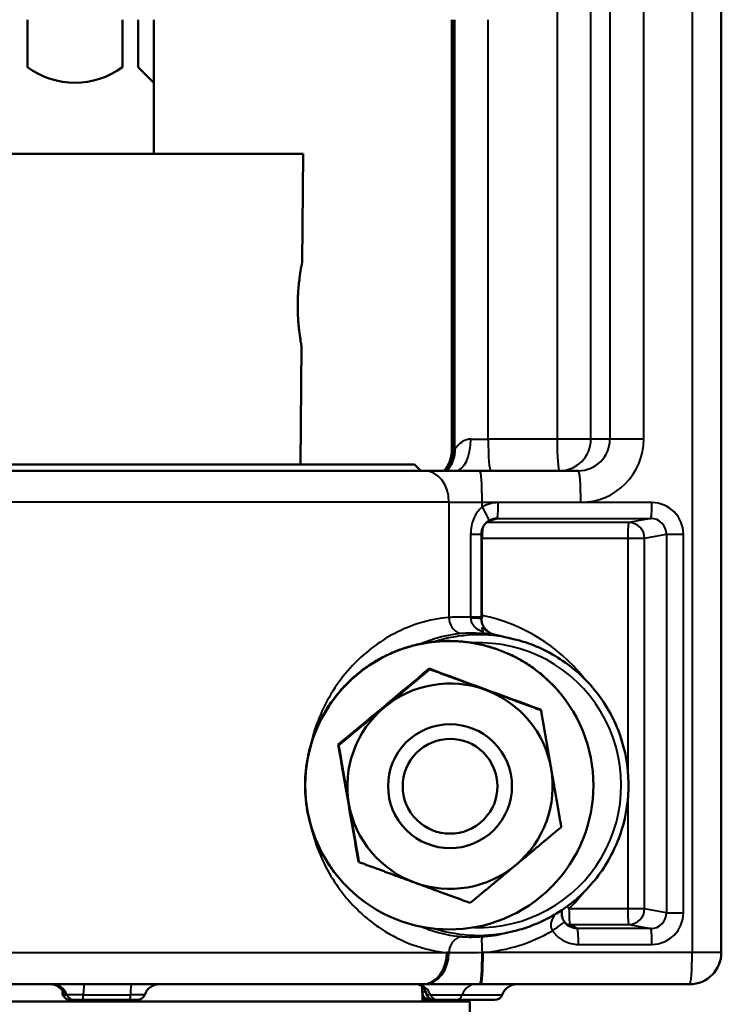
# Model space of a CAD drawing. Units: millimetres. Extents: x 161 to 775, y 341 to 819.
# Drawn here: x 302 to 347, y 629 to 691 of the extents above; entities that cross this region are included whole.
import ezdxf

# ---------------------------------------------------------------- set-up
doc = ezdxf.new("R2010")
doc.units = ezdxf.units.MM
doc.header["$LTSCALE"] = 3
doc.layers.add('Visible Edges(Frese)', color=7, linetype='Continuous', lineweight=50)
doc.layers.add('Visible Tangent Edges(Frese)', color=7, linetype='Continuous', lineweight=40)

msp = doc.modelspace()

# ---------------------------------------------------------------- linework, layer by layer
at = {"layer": 'Visible Edges(Frese)'}
for p, q in [((346.575, 632.289), (346.575, 738.789)), ((302.647, 688.339), (302.647, 691.339)), ((308.647, 691.339), (308.647, 688.339)), ((309.647, 688.339), (309.647, 691.339)), ((310.647, 682.839), (310.647, 691.339)), ((329.517, 664.098), (329.517, 691.339)), ((329.58, 664.095), (329.58, 691.339)), ((309.647, 688.339), (310.647, 687.339)), ((310.647, 682.839), (310.647, 687.339)), ((298.237, 682.839), (320.097, 682.839)), ((320.037, 675.978), (320.097, 682.839)), ((319.926, 663.189), (319.991, 670.693)), ((329.58, 664.094), (329.58, 664.095)), ((284.147, 663.189), (327.147, 663.189)), ((327.147, 663.189), (327.547, 662.789)), ((286.449, 662.789), (327.776, 662.789)), ((331.283, 662.789), (327.776, 662.789)), ((337.525, 662.789), (331.283, 662.789)), ((331.385, 653.522), (331.385, 658.774)), ((328.72, 651.988), (328.724, 651.993)), ((328.724, 651.993), (328.728, 651.988)), ((330.508, 651.935), (330.512, 651.938)), ((330.512, 651.938), (330.515, 651.934)), ((333.42, 652.137), (332.018, 652.473)), ((326.957, 651.691), (326.96, 651.698)), ((326.96, 651.698), (326.963, 651.693)), ((332.251, 651.534), (332.255, 651.536)), ((332.255, 651.536), (332.258, 651.532)), ((325.285, 651.057), (325.287, 651.064)), ((325.287, 651.064), (325.291, 651.059)), ((333.883, 650.801), (333.886, 650.802)), ((333.886, 650.802), (333.889, 650.797)), ((323.77, 650.108), (323.77, 650.116)), ((323.77, 650.116), (323.774, 650.111)), ((328.079, 650.261), (328.113, 650.22)), ((335.341, 649.763), (335.342, 649.763)), ((335.342, 649.763), (335.346, 649.759)), ((322.468, 648.883), (322.467, 648.89)), ((322.467, 648.89), (322.471, 648.885)), ((336.386, 648.688), (336.394, 648.678)), ((335.124, 647.673), (335.158, 647.632)), ((321.431, 647.427), (321.428, 647.434)), ((321.428, 647.434), (321.432, 647.429)), ((320.697, 645.797), (320.694, 645.803)), ((320.694, 645.803), (320.697, 645.798)), ((322.315, 645.454), (322.349, 645.412)), ((320.291, 644.06), (320.295, 644.055)), ((320.237, 642.272), (320.24, 642.267)), ((320.532, 640.508), (320.536, 640.503)), ((321.166, 638.835), (321.169, 638.83)), ((323.596, 638.059), (323.63, 638.017)), ((322.114, 637.318), (322.117, 637.314)), ((322.301, 637.083), (322.309, 637.073)), ((333.42, 633.641), (332.887, 633.513)), ((327.653, 630.289), (286.593, 630.289)), ((327.642, 630.129), (327.642, 629.789)), ((331.346, 630.289), (344.575, 630.289)), ((304.85, 629.88), (304.85, 629.789)), ((327.647, 629.715), (327.647, 629.189)), ((327.647, 629.715), (327.647, 629.189)), ((280.647, 629.189), (330.647, 629.189)), ((305.35, 629.289), (305.6, 629.289)), ((306.136, 629.289), (305.6, 629.289)), ((306.136, 629.289), (309.127, 629.289)), ((309.59, 629.289), (309.127, 629.289)), ((327.647, 629.289), (328.144, 629.289)), ((328.144, 629.289), (328.392, 629.289)), ((328.395, 629.289), (328.632, 629.289)), ((329.747, 629.289), (328.632, 629.289)), ((332.233, 629.289), (329.747, 629.289)), ((330.647, 619.985), (330.647, 629.189))]:
    msp.add_line(p, q, dxfattribs=at)
for centre, radius, start, end in [((305.647, 692.339), 5, 233.1301, 306.8699), ((344.575, 632.289), 2, 270, 0), ((311.004, 629.289), 1, 90, 160.52878), ((333.647, 629.289), 1, 90, 160.52878), ((305.35, 629.789), 0.5, 180, 270), ((309.59, 629.789), 0.5, 270, 340.52878), ((328.392, 629.789), 0.5, 195.25417, 270), ((332.233, 629.789), 0.5, 270, 340.52878)]:
    msp.add_arc(centre, radius, start, end, dxfattribs=at)
for centre, major_axis, ratio, start_param, end_param in [((332.371, 658.763), (0.005, 1.008), 0.988768, 0.296254, 0.534284), ((331.487, 653.522), (0, 1.817), 0.05575, 1.570792, 1.638129), ((325.1, 647.975), (-10.382, -8.659), 0.011712, 1.289428, 1.852025), ((331.505, 649.084), (-12.689, 4.662), 0.005916, 1.299607, 1.862203), ((329.396, 642.821), (-5.016, -4.133), 0.999931, 3.671153, 4.718351), ((329.396, 642.821), (5.016, 4.133), 0.999931, 5.765548, 6.812746), ((329.396, 642.821), (-5.016, -4.133), 0.999931, 4.718351, 5.765548), ((322.859, 641.873), (2.308, -13.32), 0.005796, 1.27932, 1.841916), ((329.396, 642.821), (5.016, 4.133), 0.999931, 4.718351, 5.765548), ((329.396, 642.821), (-5.016, -4.133), 0.999931, 5.765548, 6.812746), ((329.396, 642.821), (5.016, 4.133), 0.999931, 3.671153, 4.718351)]:
    msp.add_ellipse(centre, major_axis=major_axis, ratio=ratio, start_param=start_param, end_param=end_param, dxfattribs=at)
for centre, major_axis in [((329.352, 642.876), (7.042, 5.803)), ((329.396, 642.821), (3.028, 2.495)), ((329.4, 642.817), (2.315, 1.908))]:
    msp.add_ellipse(centre, major_axis=major_axis, ratio=0.999931, dxfattribs=at)
for points, knots in [([(320.037, 675.978), (320.037, 675.977), (320.032, 675.952), (320.008, 675.832), (319.986, 675.717), (319.932, 675.408), (319.901, 675.218), (319.835, 674.716), (319.802, 674.391), (319.772, 673.932), (319.765, 673.783), (319.757, 673.535), (319.755, 673.436), (319.754, 673.337)], [-0.4141106, -0.4141106, -0.4141106, -0.4141106, -0.3507534, -0.3507534, -0.2641558, -0.2641558, -0.178932, -0.178932, -0.0894471, -0.0894471, -0.0447235, -0.0447235, 0, 0, 0, 0]), ([(319.754, 673.337), (319.753, 673.237), (319.753, 673.138), (319.757, 672.889), (319.761, 672.74), (319.783, 672.28), (319.811, 671.954), (319.868, 671.45), (319.896, 671.26), (319.945, 670.951), (319.965, 670.836), (319.986, 670.718), (319.991, 670.693), (319.991, 670.693)], [-1.6562526, -1.6562526, -1.6562526, -1.6562526, -1.6114862, -1.6114862, -1.5667198, -1.5667198, -1.4770572, -1.4770572, -1.39161, -1.39161, -1.3047851, -1.3047851, -1.2422348, -1.2422348, -1.2422348, -1.2422348]), ([(329.023, 662.789), (329.031, 662.798), (329.04, 662.808), (329.087, 662.863), (329.136, 662.921), (329.271, 663.132), (329.37, 663.271), (329.488, 663.735), (329.517, 663.895), (329.517, 664.098)], [0.04250727, 0.04250727, 0.04250727, 0.04250727, 0.0455293, 0.0455293, 0.05842743, 0.05842743, 0.07110076, 0.07110076, 0.07588217, 0.07588217, 0.07588217, 0.07588217]), ([(329.098, 662.789), (329.112, 662.805), (329.125, 662.822), (329.26, 662.989), (329.358, 663.156), (329.529, 663.575), (329.58, 663.833), (329.58, 664.094)], [-0.1425055, -0.1425055, -0.1425055, -0.1425055, -0.1360835, -0.1360835, -0.078121, -0.078121, 0, 0, 0, 0]), ([(331.868, 659.633), (331.809, 659.599), (331.754, 659.558), (331.654, 659.466), (331.609, 659.415), (331.531, 659.304), (331.497, 659.244), (331.442, 659.118), (331.421, 659.052), (331.393, 658.915), (331.385, 658.845), (331.385, 658.774)], [0, 0, 0, 0, 0.0415589, 0.0415589, 0.0831178, 0.0831178, 0.1246766, 0.1246766, 0.1662355, 0.1662355, 0.2077944, 0.2077944, 0.2077944, 0.2077944]), ([(331.816, 652.595), (331.77, 652.628), (331.725, 652.667), (331.639, 652.752), (331.599, 652.799), (331.528, 652.901), (331.495, 652.957), (331.443, 653.075), (331.422, 653.137), (331.393, 653.267), (331.386, 653.333), (331.386, 653.399)], [0.0157073, 0.0157073, 0.0157073, 0.0157073, 0.0571112, 0.0571112, 0.098515, 0.098515, 0.1399189, 0.1399189, 0.1813227, 0.1813227, 0.2227266, 0.2227266, 0.2227266, 0.2227266]), ([(331.466, 652.591), (331.457, 652.666), (331.448, 652.735), (331.438, 652.825), (331.435, 652.845), (331.433, 652.865)], [0, 0, 0, 0, 0.05114701, 0.05114701, 0.06644083, 0.06644083, 0.06644083, 0.06644083]), ([(331.49, 652.492), (331.482, 652.494), (331.475, 652.522), (331.467, 652.579), (331.466, 652.585), (331.466, 652.591)], [0, 0, 0, 0, 0.03893133, 0.03893133, 0.04339613, 0.04339613, 0.04339613, 0.04339613]), ([(331.844, 652.575), (331.872, 652.554), (331.902, 652.535), (332.036, 652.458), (332.148, 652.417), (332.263, 652.397)], [0.09441661, 0.09441661, 0.09441661, 0.09441661, 0.10516181, 0.10516181, 0.14097456, 0.14097456, 0.14097456, 0.14097456]), ([(326.96, 651.698), (327.254, 651.776), (327.553, 651.84), (328.145, 651.936), (328.435, 651.969), (328.728, 651.988)], [-0.1861181, -0.1861181, -0.1861181, -0.1861181, -0.0907501, -0.0907501, 0, 0, 0, 0]), ([(328.724, 651.993), (329.028, 652.013), (329.334, 652.017), (329.933, 651.996), (330.225, 651.972), (330.515, 651.934)], [-0.1861181, -0.1861181, -0.1861181, -0.1861181, -0.0907501, -0.0907501, 0, 0, 0, 0]), ([(330.512, 651.938), (330.814, 651.899), (331.116, 651.843), (331.699, 651.706), (331.981, 651.626), (332.258, 651.532)], [-0.1861181, -0.1861181, -0.1861181, -0.1861181, -0.0907501, -0.0907501, 0, 0, 0, 0]), ([(333.42, 652.137), (334.404, 651.901), (335.349, 651.507), (337.069, 650.438), (337.843, 649.765), (339.14, 648.209), (339.664, 647.326), (340.407, 645.439), (340.627, 644.436), (340.74, 642.411), (340.634, 641.389), (340.107, 639.43), (339.685, 638.494), (338.57, 636.801), (337.876, 636.045), (336.286, 634.79), (335.391, 634.292), (334.106, 633.826), (333.765, 633.724), (333.42, 633.641)], [4.946989, 4.946989, 4.946989, 4.946989, 5.266907, 5.266907, 5.586866, 5.586866, 5.906883, 5.906883, 6.22695, 6.22695, 6.547041, 6.547041, 6.867121, 6.867121, 7.187157, 7.187157, 7.507136, 7.507136, 7.619381, 7.619381, 7.619381, 7.619381]), ([(325.287, 651.064), (325.56, 651.198), (325.841, 651.319), (326.402, 651.528), (326.68, 651.617), (326.963, 651.693)], [-0.1861181, -0.1861181, -0.1861181, -0.1861181, -0.0907501, -0.0907501, 0, 0, 0, 0]), ([(332.255, 651.536), (332.544, 651.438), (332.829, 651.325), (333.375, 651.077), (333.635, 650.943), (333.889, 650.797)], [-0.1861181, -0.1861181, -0.1861181, -0.1861181, -0.0907501, -0.0907501, 0, 0, 0, 0]), ([(323.77, 650.116), (324.012, 650.301), (324.263, 650.474), (324.772, 650.788), (325.028, 650.93), (325.291, 651.059)], [-0.1861181, -0.1861181, -0.1861181, -0.1861181, -0.0907501, -0.0907501, 0, 0, 0, 0]), ([(333.886, 650.802), (334.15, 650.649), (334.408, 650.483), (334.895, 650.134), (335.125, 649.952), (335.346, 649.759)], [-0.1861181, -0.1861181, -0.1861181, -0.1861181, -0.0907501, -0.0907501, 0, 0, 0, 0]), ([(322.467, 648.89), (322.668, 649.118), (322.881, 649.338), (323.318, 649.745), (323.542, 649.933), (323.774, 650.111)], [-0.1861181, -0.1861181, -0.1861181, -0.1861181, -0.0907501, -0.0907501, 0, 0, 0, 0]), ([(335.342, 649.763), (335.572, 649.562), (335.792, 649.349), (336.135, 648.983), (336.263, 648.838), (336.386, 648.688)], [-0.1861181, -0.1861181, -0.1861181, -0.1861181, -0.0907501, -0.0907501, -0.030659, -0.030659, -0.030659, -0.030659]), ([(321.428, 647.434), (321.581, 647.697), (321.747, 647.953), (322.096, 648.438), (322.278, 648.666), (322.471, 648.885)], [-0.1861181, -0.1861181, -0.1861181, -0.1861181, -0.0907501, -0.0907501, 0, 0, 0, 0]), ([(320.694, 645.803), (320.792, 646.09), (320.904, 646.374), (321.152, 646.917), (321.286, 647.176), (321.432, 647.429)], [-0.1861181, -0.1861181, -0.1861181, -0.1861181, -0.0907501, -0.0907501, 0, 0, 0, 0]), ([(320.291, 644.06), (320.331, 644.361), (320.386, 644.661), (320.523, 645.241), (320.603, 645.522), (320.697, 645.798)], [-0.1861181, -0.1861181, -0.1861181, -0.1861181, -0.0907501, -0.0907501, 0, 0, 0, 0]), ([(320.237, 642.272), (320.217, 642.575), (320.212, 642.88), (320.233, 643.475), (320.257, 643.766), (320.295, 644.055)], [-0.1861181, -0.1861181, -0.1861181, -0.1861181, -0.0907501, -0.0907501, 0, 0, 0, 0]), ([(320.532, 640.508), (320.453, 640.801), (320.389, 641.099), (320.293, 641.687), (320.26, 641.976), (320.24, 642.267)], [-0.1861181, -0.1861181, -0.1861181, -0.1861181, -0.0907501, -0.0907501, 0, 0, 0, 0]), ([(321.166, 638.835), (321.031, 639.107), (320.91, 639.386), (320.701, 639.944), (320.611, 640.222), (320.536, 640.503)], [-0.1861181, -0.1861181, -0.1861181, -0.1861181, -0.0907501, -0.0907501, 0, 0, 0, 0]), ([(322.114, 637.318), (321.929, 637.558), (321.755, 637.809), (321.44, 638.315), (321.299, 638.569), (321.169, 638.83)], [-0.1861181, -0.1861181, -0.1861181, -0.1861181, -0.0907501, -0.0907501, 0, 0, 0, 0]), ([(336.5, 634.993), (336.487, 634.944), (336.478, 634.892), (336.466, 634.745), (336.473, 634.645), (336.515, 634.477), (336.539, 634.412), (336.59, 634.31), (336.612, 634.274), (336.635, 634.24)], [0.1766957, 0.1766957, 0.1766957, 0.1766957, 0.2174771, 0.2174771, 0.2875335, 0.2875335, 0.3320764, 0.3320764, 0.3575899, 0.3575899, 0.3575899, 0.3575899]), ([(336.635, 634.24), (336.651, 634.217), (336.667, 634.195), (336.702, 634.152), (336.72, 634.132), (336.759, 634.092), (336.778, 634.073), (336.82, 634.036), (336.841, 634.019), (336.885, 633.986), (336.908, 633.971), (336.931, 633.956)], [0, 0, 0, 0, 0.01655636, 0.01655636, 0.03311271, 0.03311271, 0.04966907, 0.04966907, 0.06622543, 0.06622543, 0.08278179, 0.08278179, 0.08278179, 0.08278179]), ([(304.878, 629.829), (304.878, 629.829), (304.878, 629.829), (304.878, 629.83), (304.876, 629.834), (304.862, 629.86), (304.856, 629.871), (304.838, 629.898), (304.829, 629.91), (304.8, 629.948), (304.777, 629.978), (304.701, 630.051), (304.657, 630.092), (304.511, 630.183), (304.412, 630.237), (304.198, 630.281), (304.132, 630.289), (304.059, 630.289)], [0.05843648, 0.05843648, 0.05843648, 0.05843648, 0.05892241, 0.05892241, 0.08838361, 0.08838361, 0.10311421, 0.10311421, 0.11202292, 0.11202292, 0.12504933, 0.12504933, 0.13499478, 0.13499478, 0.14394006, 0.14394006, 0.14730601, 0.14730601, 0.14730601, 0.14730601]), ([(327.284, 630.289), (327.284, 630.289), (327.284, 630.289), (327.285, 630.289), (327.286, 630.289), (327.291, 630.289), (327.294, 630.288), (327.302, 630.287), (327.307, 630.287), (327.319, 630.285), (327.326, 630.284), (327.334, 630.283)], [0.00683106, 0.00683106, 0.00683106, 0.00683106, 0.00871329, 0.00871329, 0.01742657, 0.01742657, 0.02613986, 0.02613986, 0.03485315, 0.03485315, 0.04356643, 0.04356643, 0.04356643, 0.04356643]), ([(327.334, 630.283), (327.375, 630.277), (327.415, 630.266), (327.492, 630.235), (327.531, 630.214), (327.608, 630.16), (327.647, 630.127), (327.725, 630.041), (327.765, 629.989), (327.841, 629.853), (327.879, 629.769), (327.91, 629.658)], [1.8879097, 1.8879097, 1.8879097, 1.8879097, 1.966363, 1.966363, 2.0448163, 2.0448163, 2.1232696, 2.1232696, 2.2017229, 2.2017229, 2.2801762, 2.2801762, 2.2801762, 2.2801762]), ([(327.653, 630.289), (327.674, 630.289), (327.694, 630.289), (327.735, 630.289), (327.756, 630.289), (327.776, 630.289)], [0, 0, 0, 0, 0.00971579, 0.00971579, 0.01943158, 0.01943158, 0.01943158, 0.01943158]), ([(327.776, 630.289), (327.982, 630.289), (328.212, 630.289), (328.865, 630.289), (329.319, 630.289), (330.276, 630.289), (330.776, 630.289), (331.283, 630.289)], [0, 0, 0, 0, 0.0978784, 0.0978784, 0.2544837, 0.2544837, 0.406894, 0.406894, 0.406894, 0.406894]), ([(328.144, 629.289), (328.143, 629.289), (328.142, 629.289), (328.074, 629.289), (328.007, 629.303), (327.885, 629.356), (327.831, 629.393), (327.74, 629.486), (327.703, 629.54), (327.654, 629.66), (327.642, 629.724), (327.642, 629.789)], [-0.00031968, -0.00031968, -0.00031968, -0.00031968, 0, 0, 0.02020897, 0.02020897, 0.03982504, 0.03982504, 0.05931103, 0.05931103, 0.07873102, 0.07873102, 0.07873102, 0.07873102])]:
    msp.add_open_spline(points, degree=3, knots=knots, dxfattribs=at)
for points in [[(331.433, 652.865), (331.57, 652.768), (331.707, 652.674), (331.844, 652.575)], [(332.263, 652.397), (332.003, 652.443), (331.737, 652.479), (331.482, 652.504)], [(322.301, 637.083), (322.239, 637.159), (322.178, 637.236), (322.117, 637.314)], [(331.283, 630.289), (331.304, 630.289), (331.325, 630.289), (331.346, 630.289)], [(328.392, 629.289), (328.392, 629.289), (328.393, 629.289), (328.395, 629.289)]]:
    msp.add_open_spline(points, degree=3, dxfattribs=at)
for points, weights in [([(325.234, 647.813), (326.571, 648.928), (328.113, 650.22)], [1, 1.05337449001, 1.02993227731]), ([(328.113, 650.22), (330.003, 649.523), (331.638, 648.923)], [1.02993227731, 1.05337449001, 1]), ([(331.638, 648.923), (333.273, 648.322), (335.158, 647.632)], [1, 1.05337449001, 1.02993227731]), ([(322.349, 645.412), (323.896, 646.697), (325.234, 647.813)], [1.02993227731, 1.05337449001, 1]), ([(335.158, 647.632), (335.504, 645.647), (335.801, 643.931)], [1.02993227731, 1.05337449001, 1]), ([(322.992, 641.712), (322.695, 643.428), (322.349, 645.412)], [1, 1.05337449001, 1.02993227731]), ([(335.801, 643.931), (336.098, 642.215), (336.439, 640.237)], [1, 1.05337449001, 1.02993227731]), ([(323.63, 638.017), (323.289, 639.996), (322.992, 641.712)], [1.02993227731, 1.05337449001, 1]), ([(336.439, 640.237), (334.897, 638.946), (333.559, 637.83)], [1.02993227731, 1.05337449001, 1]), ([(327.155, 636.72), (325.52, 637.321), (323.63, 638.017)], [1, 1.05337449001, 1.02993227731]), ([(333.559, 637.83), (332.222, 636.714), (330.675, 635.43)], [1, 1.05337449001, 1.02993227731]), ([(330.675, 635.43), (328.79, 636.12), (327.155, 636.72)], [1.02993227731, 1.05337449001, 1])]:
    msp.add_rational_spline(points, weights, degree=2, dxfattribs=at)
at = {"layer": 'Visible Tangent Edges(Frese)'}
for p, q in [((344.724, 738.789), (344.724, 632.289)), ((336.175, 730.789), (336.175, 664.789)), ((338.316, 664.789), (338.316, 730.789)), ((339.523, 730.789), (339.523, 664.789)), ((341.664, 664.789), (341.664, 730.789)), ((329.52, 664.094), (329.52, 691.339)), ((329.675, 691.339), (329.675, 664.126)), ((331.817, 664.789), (331.817, 691.339)), ((330.714, 664.789), (331.817, 664.789)), ((336.175, 664.789), (331.817, 664.789)), ((338.316, 664.789), (336.175, 664.789)), ((339.523, 664.789), (338.316, 664.789)), ((341.664, 664.789), (339.523, 664.789)), ((329.58, 664.094), (329.52, 664.094)), ((329.328, 660.789), (285.102, 660.789)), ((329.328, 660.789), (329.328, 653.501)), ((329.328, 660.789), (331.433, 660.789)), ((331.433, 660.494), (331.433, 660.789)), ((331.433, 660.789), (337.674, 660.789)), ((342.18, 660.772), (332.447, 660.772)), ((340.719, 659.509), (331.702, 659.509)), ((331.821, 659.604), (332.374, 659.772)), ((332.374, 659.772), (342.106, 659.772)), ((342.106, 659.772), (340.719, 659.509)), ((330.703, 658.774), (331.385, 658.774)), ((330.703, 658.774), (330.703, 653.522)), ((331.385, 658.51), (331.436, 658.51)), ((331.436, 653.615), (331.436, 658.51)), ((331.436, 658.51), (340.645, 658.51)), ((340.645, 658.51), (341.716, 658.51)), ((340.645, 658.51), (340.645, 643.895)), ((341.716, 658.51), (343.103, 658.772)), ((341.716, 635.068), (341.716, 658.51)), ((343.103, 658.772), (344.174, 658.772)), ((343.103, 658.772), (343.103, 634.806)), ((344.174, 634.806), (344.174, 658.772)), ((331.385, 653.522), (330.703, 653.522)), ((331.436, 653.615), (331.385, 653.615)), ((340.645, 641.883), (340.645, 635.068)), ((340.645, 635.068), (336.929, 635.068)), ((341.716, 635.068), (340.645, 635.068)), ((343.103, 634.806), (341.716, 635.068)), ((343.103, 634.806), (344.174, 634.806)), ((337.003, 634.069), (340.719, 634.069)), ((340.719, 634.069), (342.106, 633.806)), ((342.106, 633.806), (337.457, 633.806)), ((337.531, 632.806), (342.18, 632.806)), ((285.256, 632.289), (329.197, 632.289)), ((344.724, 632.289), (331.496, 632.289)), ((346.575, 632.289), (344.724, 632.289)), ((304.851, 629.789), (304.85, 629.789)), ((304.851, 629.789), (304.851, 629.878)), ((304.87, 629.789), (304.851, 629.789)), ((304.999, 629.622), (305.13, 629.622)), ((306.171, 629.622), (305.13, 629.622)), ((306.171, 629.622), (309.163, 629.622)), ((310.061, 629.622), (309.163, 629.622)), ((327.866, 629.789), (327.642, 629.789)), ((328.162, 629.622), (327.925, 629.622)), ((328.162, 629.622), (330.175, 629.622)), ((330.175, 629.622), (332.704, 629.622))]:
    msp.add_line(p, q, dxfattribs=at)
for centre, major_axis, ratio, start_param, end_param in [((329.761, 664.789), (0, -2), 0.476431, 0, 1.570796), ((331.966, 664.789), (0, -2), 0.074879, 4.712389, 6.283185), ((336.325, 664.789), (0, -2), 0.074879, 4.712389, 6.283185), ((336.325, 664.789), (0, -2), 0.995734, 0, 1.570796), ((337.525, 664.789), (0, -2), 0.998955, 0, 1.570796), ((337.674, 664.789), (0, 4), 0.997344, 3.141593, 4.712389), ((327.524, 664.094), (0, -2), 0.998348, 0.860116, 1.570796), ((327.621, 664.103), (0.495, -1.938), 0.995457, 0.604612, 1.321556), ((327.684, 664.126), (0.854, -1.808), 0.994789, 0.398441, 1.131435), ((327.777, 664.181), (1.057, -1.698), 0.962264, 0.250725, 1.030808), ((335.535, 660.789), (-10.576, 0), 0.378226, 5.306849, 5.310532), ((327.776, 660.789), (0, 2), 0.776435, 4.712389, 6.283185), ((331.283, 660.789), (0, 2), 0.074879, 4.712389, 6.283185), ((337.525, 660.789), (0, 2), 0.074879, 4.712389, 6.283185), ((332.448, 658.771), (0.108, -1.997), 0.997176, 3.087785, 3.621185), ((332.372, 660.772), (0, -1), 0.074879, 0.017453, 1.570796), ((342.105, 660.772), (0, -1), 0.074879, 0.017453, 1.570796), ((342.179, 658.771), (0.108, 1.997), 0.997176, 4.766502, 6.336993), ((331.358, 660.494), (0.51, -0.86), 0.064474, 0, 1.532629), ((332.373, 658.771), (0.048, 0.999), 0.995868, 0.047562, 0.34161), ((340.72, 658.51), (0, 1), 0.074879, 0.017453, 1.570796), ((340.72, 658.51), (-0.186, 0.983), 0.995582, 4.526262, 6.096754), ((342.105, 658.771), (0.47, 0.884), 0.997323, 5.200099, 6.77059), ((331.511, 658.51), (0, 1), 0.074879, 0.888318, 1.570796), ((330.105, 653.501), (0.081, -0.997), 0.775413, 4.649276, 6.248954), ((330.386, 653.396), (1, 0.004), 0.065179, 0, 1.24631), ((331.511, 653.615), (0.196, 0.981), 0.073437, 1.585462, 1.854692), ((329.306, 642.889), (0, 10.937), 0.997193, 5.381694, 6.086598), ((331.216, 642.889), (0, 9.509), 0.997193, 6.048585, 6.588676), ((331.253, 642.889), (0, 9.009), 0.997193, 3.1044, 6.328666), ((329.306, 642.889), (0, 10.937), 0.997193, 3.915641, 4.043084), ((337.004, 635.068), (-0.7, 0.714), 0.053545, 1.328439, 1.518354), ((337.004, 635.068), (0, -1), 0.074879, 4.712389, 6.265732), ((340.72, 635.068), (0, -1), 0.074879, 4.712389, 6.265732), ((340.72, 635.068), (-0.186, -0.983), 0.995582, 0.186431, 1.756923), ((342.105, 634.807), (0.47, -0.884), 0.997323, 5.79578, 7.366272), ((342.179, 634.807), (-0.108, 1.997), 0.997176, 3.087785, 4.658276), ((335.81, 633.675), (0.826, 0.564), 0.042343, 4.774242, 6.283185), ((337.004, 635.068), (-0.477, -0.879), 0.999331, 0.239509, 0.496061), ((331.216, 642.889), (0, -9.509), 0.997193, 5.986334, 6.517786), ((330.105, 632.277), (0.081, 0.997), 0.775413, 0.034232, 1.629888), ((331.508, 632.284), (-0.081, 0.997), 0.074636, 0.011407, 1.562996), ((330.652, 642.889), (0, -9.64), 0.997193, 0.080608, 0.2346), ((330.579, 642.889), (0, -10.64), 0.997193, 0.086514, 0.523715), ((337.456, 632.806), (0, 1), 0.074879, 4.712389, 6.265732), ((342.105, 632.806), (0, 1), 0.074879, 4.712389, 6.265732), ((327.653, 632.289), (0, -2), 0.772134, 0, 1.570796), ((327.776, 632.289), (0, -2), 0.776305, 0, 1.56678), ((331.283, 632.289), (0, -2), 0.07502, 0, 1.569048), ((331.346, 632.289), (0, -2), 0.074879, 0, 1.570796), ((344.575, 632.289), (0, -2), 0.074879, 0, 1.570796), ((304.059, 629.289), (0, 1), 0.997193, 5.052226, 6.283185), ((304.189, 629.289), (0, 1), 0.997193, 5.052226, 6.283185), ((306.242, 629.289), (0, 1), 0.074879, 0, 1.230959), ((309.233, 629.289), (0, 1), 0.074879, 0, 1.230959), ((327.485, 631.272), (-0.15, -0.989), 0.889215, 0, 0.021576), ((327.222, 629.289), (0, 1), 0.997193, 5.052226, 6.150986), ((331.029, 629.289), (0, 1), 0.906502, 0, 1.230959), ((305.35, 629.789), (0, -0.5), 0.997193, 4.712389, 6.283185), ((303.873, 629.789), (0.996, 0.086), 0.751653, 6.16941, 6.24253), ((305.6, 629.789), (0, -0.5), 0.997193, 5.052226, 6.283185), ((306.136, 629.789), (0, -0.5), 0.074879, 0, 1.230959), ((309.127, 629.789), (0, -0.5), 0.074879, 0, 1.230959), ((328.395, 629.789), (0, -0.5), 0.997193, 5.052226, 6.283185), ((328.632, 629.789), (0, -0.5), 0.997193, 5.052226, 6.283185), ((329.747, 629.789), (0, -0.5), 0.906502, 0, 1.230959)]:
    msp.add_ellipse(centre, major_axis=major_axis, ratio=ratio, start_param=start_param, end_param=end_param, dxfattribs=at)
for points, knots in [([(330.714, 664.789), (330.625, 664.789), (330.54, 664.776), (330.332, 664.716), (330.217, 664.653), (329.988, 664.487), (329.884, 664.376), (329.773, 664.245), (329.744, 664.209), (329.722, 664.181)], [0, 0, 0, 0, 0.0605751, 0.0605751, 0.1574952, 0.1574952, 0.2834913, 0.2834913, 0.3416471, 0.3416471, 0.3416471, 0.3416471]), ([(329.675, 664.126), (329.665, 664.121), (329.654, 664.117), (329.633, 664.109), (329.623, 664.106), (329.612, 664.103)], [0, 0, 0, 0, 0.0343096, 0.0343096, 0.06861921, 0.06861921, 0.06861921, 0.06861921]), ([(329.722, 664.181), (329.711, 664.167), (329.701, 664.156), (329.686, 664.137), (329.68, 664.13), (329.675, 664.126)], [0, 0, 0, 0, 0.02877847, 0.02877847, 0.05755695, 0.05755695, 0.05755695, 0.05755695]), ([(331.433, 660.494), (331.354, 660.432), (331.28, 660.359), (331.101, 660.15), (331.006, 660), (330.829, 659.62), (330.76, 659.379), (330.711, 659.011), (330.703, 658.893), (330.703, 658.774)], [0, 0, 0, 0, 0.0368007, 0.0368007, 0.0956819, 0.0956819, 0.1722274, 0.1722274, 0.2077944, 0.2077944, 0.2077944, 0.2077944]), ([(329.328, 653.501), (328.73, 653.451), (328.099, 653.335), (326.934, 652.974), (326.411, 652.763), (325.892, 652.492), (324.916, 651.983), (323.921, 651.241), (322.285, 649.417), (321.597, 648.343), (320.849, 646.52), (320.64, 645.828), (320.498, 645.119)], [-5.680152, -5.680152, -5.680152, -5.680152, -5.386335, -5.386335, -5.156185, -5.156185, -5.156185, -4.724053, -4.724053, -4.331108, -4.331108, -4.11446, -4.11446, -4.11446, -4.11446]), ([(330.703, 653.522), (330.649, 653.523), (330.595, 653.524), (330.252, 653.528), (329.981, 653.525), (329.589, 653.514), (329.451, 653.508), (329.328, 653.501)], [-1.3683961, -1.3683961, -1.3683961, -1.3683961, -1.3569652, -1.3569652, -1.294764, -1.294764, -1.2558882, -1.2558882, -1.2558882, -1.2558882]), ([(330.704, 653.459), (330.705, 653.403), (330.712, 653.347), (330.747, 653.205), (330.784, 653.122), (330.902, 652.946), (330.99, 652.859), (331.194, 652.713), (331.308, 652.654), (331.432, 652.605), (331.443, 652.6), (331.454, 652.596), (331.466, 652.591)], [-0.2227266, -0.2227266, -0.2227266, -0.2227266, -0.1893027, -0.1893027, -0.1358244, -0.1358244, -0.0663027, -0.0663027, 0, 0, 0, 0.0059705, 0.0059705, 0.0059705, 0.0059705]), ([(327.468, 651.818), (327.785, 651.956), (328.101, 652.071), (329.019, 652.35), (329.605, 652.456), (330.16, 652.503)], [5.2351666, 5.2351666, 5.2351666, 5.2351666, 5.386335, 5.386335, 5.6801517, 5.6801517, 5.6801517, 5.6801517]), ([(330.16, 652.503), (330.233, 652.509), (330.316, 652.515), (330.551, 652.525), (330.714, 652.528), (331.08, 652.521), (331.284, 652.51), (331.49, 652.492)], [1.2558882, 1.2558882, 1.2558882, 1.2558882, 1.294764, 1.294764, 1.3569652, 1.3569652, 1.425176, 1.425176, 1.425176, 1.425176]), ([(332.263, 652.397), (332.233, 652.404), (332.202, 652.412), (332.155, 652.424), (332.139, 652.428), (332.122, 652.432)], [0.9887254, 0.9887254, 0.9887254, 0.9887254, 1.1442435, 1.1442435, 1.2280922, 1.2280922, 1.2280922, 1.2280922]), ([(320.509, 640.606), (320.628, 640.022), (320.793, 639.45), (321.419, 637.794), (322.006, 636.784), (323.401, 635.049), (324.208, 634.335), (325.703, 633.351), (326.385, 633.018), (327.787, 632.512), (328.513, 632.357), (329.197, 632.289)], [-3.66128, -3.66128, -3.66128, -3.66128, -3.482192, -3.482192, -3.119518, -3.119518, -2.749762, -2.749762, -2.453868, -2.453868, -2.121737, -2.121737, -2.121737, -2.121737]), ([(336.066, 634.718), (336.017, 634.651), (335.971, 634.582), (335.886, 634.434), (335.849, 634.355), (335.791, 634.189), (335.773, 634.101), (335.771, 633.939), (335.784, 633.864), (335.831, 633.752), (335.855, 633.712), (335.885, 633.675)], [0.1569862, 0.1569862, 0.1569862, 0.1569862, 0.1941266, 0.1941266, 0.2368145, 0.2368145, 0.2847131, 0.2847131, 0.3295604, 0.3295604, 0.3575899, 0.3575899, 0.3575899, 0.3575899]), ([(330.16, 633.275), (329.49, 633.332), (328.774, 633.475), (327.871, 633.795), (327.699, 633.862), (327.525, 633.936)], [2.1004188, 2.1004188, 2.1004188, 2.1004188, 2.4538684, 2.4538684, 2.5363633, 2.5363633, 2.5363633, 2.5363633]), ([(337.457, 633.806), (337.303, 633.806), (337.149, 633.842), (336.984, 633.925), (336.957, 633.94), (336.931, 633.956)], [-0.1940382, -0.1940382, -0.1940382, -0.1940382, -0.101168, -0.101168, -0.0827818, -0.0827818, -0.0827818, -0.0827818]), ([(337.457, 633.806), (337.398, 633.843), (337.336, 633.88), (337.272, 633.917), (337.219, 633.948), (337.165, 633.979), (337.074, 634.03), (337.039, 634.049), (337.003, 634.069)], [1.099732, 1.099732, 1.099732, 1.099732, 1.73768, 1.73768, 1.73768, 2.270552, 2.270552, 2.60496, 2.60496, 2.60496, 2.60496]), ([(331.426, 633.28), (331.241, 633.265), (331.058, 633.257), (330.711, 633.25), (330.549, 633.253), (330.315, 633.264), (330.233, 633.269), (330.16, 633.275)], [-1.4160883, -1.4160883, -1.4160883, -1.4160883, -1.3547844, -1.3547844, -1.2928561, -1.2928561, -1.2541509, -1.2541509, -1.2541509, -1.2541509]), ([(335.885, 633.675), (335.958, 633.568), (336.042, 633.469), (336.282, 633.233), (336.452, 633.111), (336.914, 632.879), (337.222, 632.806), (337.531, 632.806)], [0, 0, 0, 0, 0.0389108, 0.0389108, 0.101168, 0.101168, 0.1940382, 0.1940382, 0.1940382, 0.1940382]), ([(329.329, 632.281), (329.307, 632.282), (329.285, 632.284), (329.241, 632.286), (329.219, 632.288), (329.197, 632.289)], [-0.01943158, -0.01943158, -0.01943158, -0.01943158, -0.00971579, -0.00971579, 0, 0, 0, 0]), ([(331.433, 632.286), (331.129, 632.275), (330.829, 632.268), (330.254, 632.263), (329.982, 632.265), (329.59, 632.273), (329.452, 632.277), (329.329, 632.281)], [-0.406894, -0.406894, -0.406894, -0.406894, -0.2544837, -0.2544837, -0.0978784, -0.0978784, 0, 0, 0, 0]), ([(327.353, 630.28), (327.34, 630.283), (327.327, 630.285), (327.305, 630.288), (327.294, 630.289), (327.284, 630.289)], [-0.04356643, -0.04356643, -0.04356643, -0.04356643, -0.02178322, -0.02178322, 0, 0, 0, 0]), ([(327.925, 629.622), (327.914, 629.667), (327.903, 629.707), (327.863, 629.827), (327.831, 629.895), (327.737, 630.05), (327.67, 630.122), (327.522, 630.23), (327.441, 630.265), (327.353, 630.28)], [-2.2754917, -2.2754917, -2.2754917, -2.2754917, -2.239554, -2.239554, -2.1583997, -2.1583997, -2.0231575, -2.0231575, -1.8879097, -1.8879097, -1.8879097, -1.8879097]), ([(304.87, 629.789), (304.876, 629.765), (304.884, 629.744), (304.909, 629.695), (304.926, 629.671), (304.964, 629.634), (304.983, 629.623), (304.999, 629.622), (304.999, 629.622), (304.999, 629.622)], [0, 0, 0, 0, 0.0326178, 0.0326178, 0.0848062, 0.0848062, 0.1459243, 0.1459243, 0.147306, 0.147306, 0.147306, 0.147306])]:
    msp.add_open_spline(points, degree=3, knots=knots, dxfattribs=at)
for points in [[(329.52, 664.094), (329.518, 664.094), (329.517, 664.095), (329.517, 664.098)], [(330.703, 653.522), (330.704, 653.501), (330.704, 653.479), (330.704, 653.459)], [(331.496, 632.289), (331.475, 632.288), (331.454, 632.287), (331.433, 632.286)], [(304.864, 629.856), (304.866, 629.833), (304.868, 629.811), (304.87, 629.789)], [(327.925, 629.622), (327.918, 629.634), (327.913, 629.646), (327.91, 629.658)]]:
    msp.add_open_spline(points, degree=3, dxfattribs=at)

doc.saveas('drawing.dxf')
